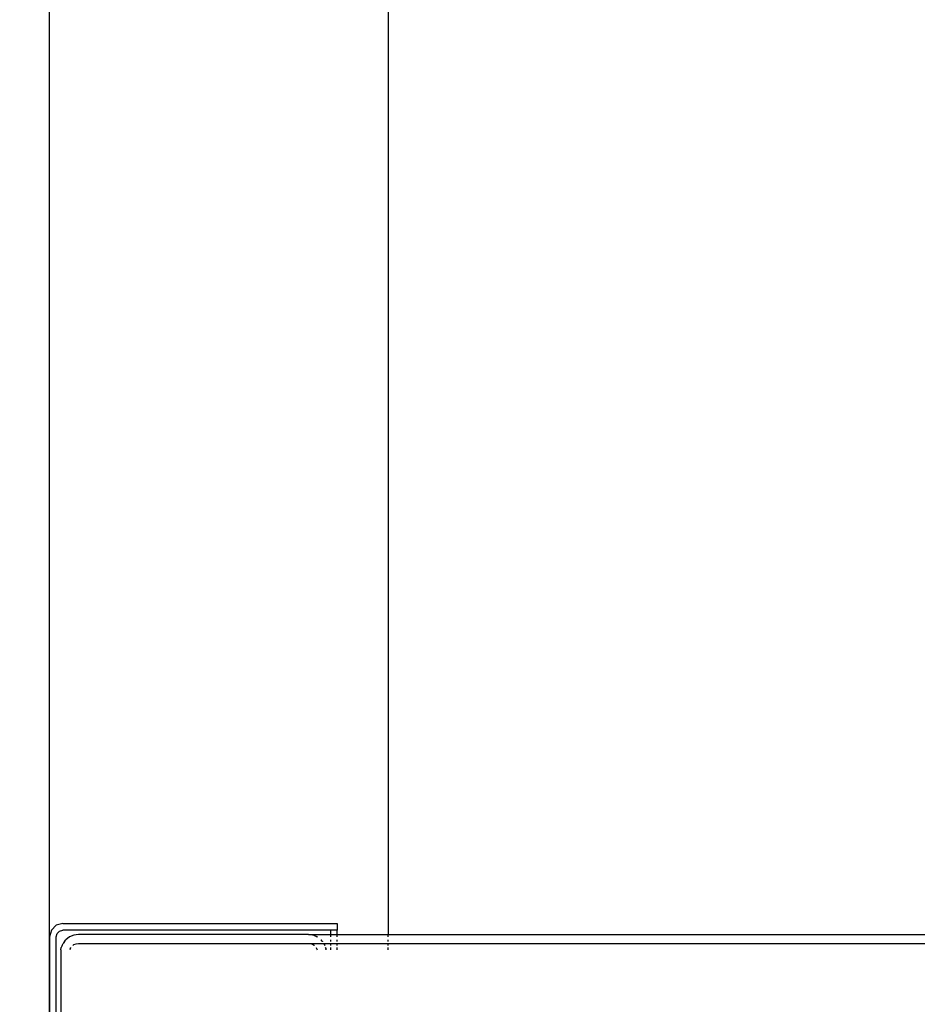
# Model space of a CAD drawing. Units: millimetres. Extents: x -10696 to 6303, y -4389 to 6437.
# Drawn here: x -6317 to -5911, y 31 to 476 of the extents above; entities that cross this region are included whole.
import ezdxf

# ---------------------------------------------------------------- set-up
doc = ezdxf.new("R2010")
doc.units = ezdxf.units.MM
doc.dimstyles.get("Standard").update_dxf_attribs({"dimtxt": 0.18, "dimasz": 0.18, "dimexe": 0.18, "dimexo": 0.0625, "dimgap": 0.09, "dimtad": 0, "dimtih": 1, "dimtoh": 1, "dimdec": 4, "dimzin": 0, "dimdsep": 46, "dimtxsty": 'Standard', "dimcen": 0.09, "dimadec": 0, "dimazin": 0, "dimtfac": 1, "dimtdec": 4, "dimtofl": 0, "dimtmove": 0, "dimatfit": 3, "dimfxl": 1, "dimtolj": 1, "dimtzin": 0, "dimarcsym": 0})

# ---------------------------------------------------------------- blocks, each defined once
blk = doc.blocks.new('*D3')
at = {"color": 0, "lineweight": -2}
for p, q in [((-2900.06, 3469.95), (-7350.66, 3469.95)), ((-7350.48, 3469.77), (-7350.48, 122.58)), ((-7350.48, -3474.79), (-7350.48, -127.6)), ((-2900.06, -3474.97), (-7350.66, -3474.97))]:
    blk.add_line(p, q, dxfattribs=at)
at = {"color": 0}
for points in [[(-7350.45, 3469.77), (-7350.51, 3469.77), (-7350.48, 3469.95)], [(-7350.51, -3474.79), (-7350.45, -3474.79), (-7350.48, -3474.97)]]:
    blk.add_solid(points, dxfattribs=at)
at = {"layer": 'Defpoints', "color": 0}
for p in [(-7350.48, 3469.95), (-2900, 3469.95), (-2900, -3474.97)]:
    blk.add_point(p, dxfattribs=at)
at = {"color": 0, "insert": (-7350.48, -2.51), "char_height": 250, "attachment_point": 5}
blk.add_mtext('\\A1;6944.9205', dxfattribs=at)
blk = doc.blocks.new('*D4')
at = {"color": 0, "lineweight": -2}
for p, q in [((-6303, -62.65), (-6303, 6273.27)), ((-6302.82, 6273.09), (-940.09, 6273.09)), ((6297.82, 6273.09), (935.09, 6273.09)), ((6298, 2.35), (6298, 6273.27))]:
    blk.add_line(p, q, dxfattribs=at)
at = {"color": 0}
for points in [[(-6302.82, 6273.12), (-6302.82, 6273.06), (-6303, 6273.09)], [(6297.82, 6273.06), (6297.82, 6273.12), (6298, 6273.09)]]:
    blk.add_solid(points, dxfattribs=at)
at = {"layer": 'Defpoints', "color": 0}
for p in [(6298, 6273.09), (6298, 2.29), (-6303, -62.71)]:
    blk.add_point(p, dxfattribs=at)
at = {"color": 0, "insert": (-2.5, 6273.09), "char_height": 250, "attachment_point": 5}
blk.add_mtext('\\A1;12601.0000', dxfattribs=at)
blk = doc.blocks.new('*D5')
at = {"color": 0, "lineweight": -2}
for p, q in [((-715, 4376.02), (-9891.53, 4376.02)), ((-9891.35, 4375.84), (-9891.35, 119.06)), ((-9891.35, -4387.91), (-9891.35, -131.12)), ((-746.95, -4388.09), (-9891.53, -4388.09))]:
    blk.add_line(p, q, dxfattribs=at)
at = {"color": 0}
for points in [[(-9891.32, 4375.84), (-9891.38, 4375.84), (-9891.35, 4376.02)], [(-9891.38, -4387.91), (-9891.32, -4387.91), (-9891.35, -4388.09)]]:
    blk.add_solid(points, dxfattribs=at)
at = {"layer": 'Defpoints', "color": 0}
for p in [(-714.94, 4376.02), (-9891.35, -4388.09), (-746.88, -4388.09)]:
    blk.add_point(p, dxfattribs=at)
at = {"color": 0, "insert": (-9891.35, -6.03), "char_height": 250, "attachment_point": 5}
blk.add_mtext('\\A1;8764.1178', dxfattribs=at)

msp = doc.modelspace()

# ---------------------------------------------------------------- linework, layer by layer
for p, q in [((-6150, 860.79193), (-6150, 62.29193)), ((-6297, 67.29193), (-6300, 66.48808)), ((-6297, 67.29193), (-6172.99999, 67.29193)), ((-6172.99999, 67.29193), (-6172.99999, 64.29193)), ((-6302.19615, 64.29193), (-6303, 61.29193)), ((-6300, 66.48808), (-6302.19615, 64.29193)), ((-6300, 61.29193), (-6299.59807, 62.79193)), ((-6299.59807, 62.79193), (-6298.5, 63.89)), ((-6298.5, 63.89), (-6297, 64.29193)), ((-6176, 64.29193), (-6297, 64.29193)), ((-6172.99999, 64.29193), (-6176, 64.29193)), ((-6176, 64.29193), (-6176, 62.29193)), ((-6172.99999, 62.29193), (-6172.99999, 64.29193)), ((-6303, 61.29193), (-6303, -59.70807)), ((-6300, -59.70807), (-6300, 61.29193)), ((-6297.39105, 57.3534), (-6296.92822, 58.29193)), ((-6296.34684, 59.16202), (-6296.92822, 58.29193)), ((-6296.34684, 59.16202), (-6295.65685, 59.94878)), ((-6294.00002, 61.22013), (-6295.65685, 59.94878)), ((-6292.07056, 62.01934), (-6294.00002, 61.22013)), ((-6290.00001, 62.29193), (-6292.07056, 62.01934)), ((-6291.99999, 57.75603), (-6291.03529, 58.15563)), ((-6291.03529, 58.15563), (-6290.00001, 58.29193)), ((-6185.99998, 62.29193), (-6290.00001, 62.29193)), ((-6290.00001, 58.29193), (-6185.99998, 58.29193)), ((-6185.99998, 62.29193), (-6184.21983, 62.09135)), ((-6185.99998, 62.29193), (-6176, 62.29193)), ((-6185.99998, 58.29193), (-6185.10991, 58.19164)), ((-6185.99998, 58.29193), (-6179.1246, 58.29193)), ((-6185.10991, 58.19164), (-6184.26447, 57.8958)), ((-6184.26447, 57.8958), (-6183.50606, 57.41925)), ((-6184.06505, 62.03719), (-6184.21983, 62.09135)), ((-6183.92944, 62.01934), (-6184.06505, 62.03719)), ((-6183.46908, 61.82865), (-6183.92944, 62.01934)), ((-6183.46908, 61.82865), (-6182.52893, 61.49968)), ((-6182.24663, 61.3223), (-6183.46908, 61.82865)), ((-6182.52893, 61.49968), (-6182.24663, 61.3223)), ((-6182.24663, 61.3223), (-6182.08403, 61.22013)), ((-6181.99997, 61.22013), (-6182.08403, 61.22013)), ((-6180.41428, 59.94878), (-6179.83595, 59.37045)), ((-6179.83595, 59.37045), (-6180.34314, 59.94878)), ((-6179.83595, 59.37045), (-6179.74535, 59.27985)), ((-6179.74535, 59.27985), (-6179.65316, 59.16202)), ((-6179.1246, 58.29193), (-6178.87911, 57.90124)), ((-6179.1246, 58.29193), (-6179.07178, 58.29193)), ((-6178.87911, 57.90124), (-6179.07178, 58.29193)), ((-6179.07178, 58.29193), (-6176, 58.29193)), ((-6178.87911, 57.90124), (-6178.79225, 57.763)), ((-6176, 62.29193), (-6176, 61.22013)), ((-6176, 62.29193), (-6172.99999, 62.29193)), ((-6176, 59.94878), (-6176, 59.16202)), ((-6176, 58.29193), (-6176, 57.3534)), ((-6176, 58.29193), (-6173, 58.29193)), ((-6173, 61.22013), (-6172.99999, 62.29193)), ((-6173, 59.16202), (-6173, 59.94878)), ((-6173, 57.3534), (-6173, 58.29193)), ((-6173, 58.29193), (-6150, 58.29193)), ((-6172.99999, 62.29193), (-6150, 62.29193)), ((-6150, 61.22013), (-6150, 62.29193)), ((-6150, 62.29193), (-5902.13395, 62.29193)), ((-6150, 59.16202), (-6150, 59.94878)), ((-6150, 57.3534), (-6150, 58.29193)), ((-6150, 58.29193), (-5900, 58.29193)), ((-6297.93154, 55.33614), (-6297.99997, 54.29193)), ((-6297.99997, 54.29193), (-6297.99997, -49.70807)), ((-6297.93154, 55.33614), (-6297.7274, 56.36248)), ((-6297.39105, 57.3534), (-6297.7274, 56.36248)), ((-6293.6955, 55.82266), (-6293.86067, 55.33614)), ((-6293.6955, 55.82266), (-6293.46412, 56.29193)), ((-6293.46412, 56.29193), (-6293.41698, 56.36248)), ((-6292.52472, 57.3534), (-6291.99999, 57.75603)), ((-6183.50606, 57.41925), (-6183.4402, 57.3534)), ((-6182.60661, 56.36248), (-6182.39611, 56.02746)), ((-6182.39611, 56.02746), (-6182.15422, 55.33614)), ((-6178.79225, 57.763), (-6178.74658, 57.6325)), ((-6178.74658, 57.6325), (-6178.64892, 57.3534)), ((-6178.60895, 57.3534), (-6178.74658, 57.6325)), ((-6178.30219, 56.36248), (-6178.23362, 56.16653)), ((-6178.23362, 56.16653), (-6178.2726, 56.36248)), ((-6178.23362, 56.16653), (-6178.20058, 56.0721)), ((-6178.20058, 56.0721), (-6178.18195, 55.90673)), ((-6178.18195, 55.90673), (-6178.11766, 55.33614)), ((-6178.06845, 55.33614), (-6178.18195, 55.90673)), ((-6176, 56.36248), (-6176, 55.33614)), ((-6173, 55.33614), (-6173, 56.36248)), ((-6150, 55.33614), (-6150, 56.36248))]:
    msp.add_line(p, q)

# ---------------------------------------------------------------- dimensions: what is measured, and where the dimension line sits
dim = msp.add_linear_dim(base=(6297.99997, 6273.08989), p1=(-6303.00001, -62.70807), p2=(6297.99997, 2.29193), dimstyle='Standard', override={"dimtxt": 250})
dim.commit()
dim.dimension.update_dxf_attribs({"geometry": '*D4', "text_midpoint": (-2.50002, 6273.08989)})
for base, p1, p2, override, picture, middle in [((-9891.34519, -4388.09294), (-714.9406, 4376.02482), (-746.88372, -4388.09294), {"dimtxt": 250}, '*D5', (-9891.34519, -6.03406)), ((-7350.47598, 3469.95164), (-2900, -3474.96889), (-2900, 3469.95164), {"dimscale": 1, "dimtxt": 250, "dimasz": 0.18, "dimexe": 0.18, "dimexo": 0.0625, "dimgap": 0.09, "dimcen": 0.09, "dimdle": 0, "dimtix": 0, "dimtofl": 0, "dimtmove": 0, "dimatfit": 3}, '*D3', (-7350.47598, -2.50863))]:
    dim = msp.add_linear_dim(base=base, p1=p1, p2=p2, angle=90, dimstyle='Standard', override=override)
    dim.commit()
    dim.dimension.update_dxf_attribs({"geometry": picture, "text_midpoint": middle})

doc.saveas('drawing.dxf')
